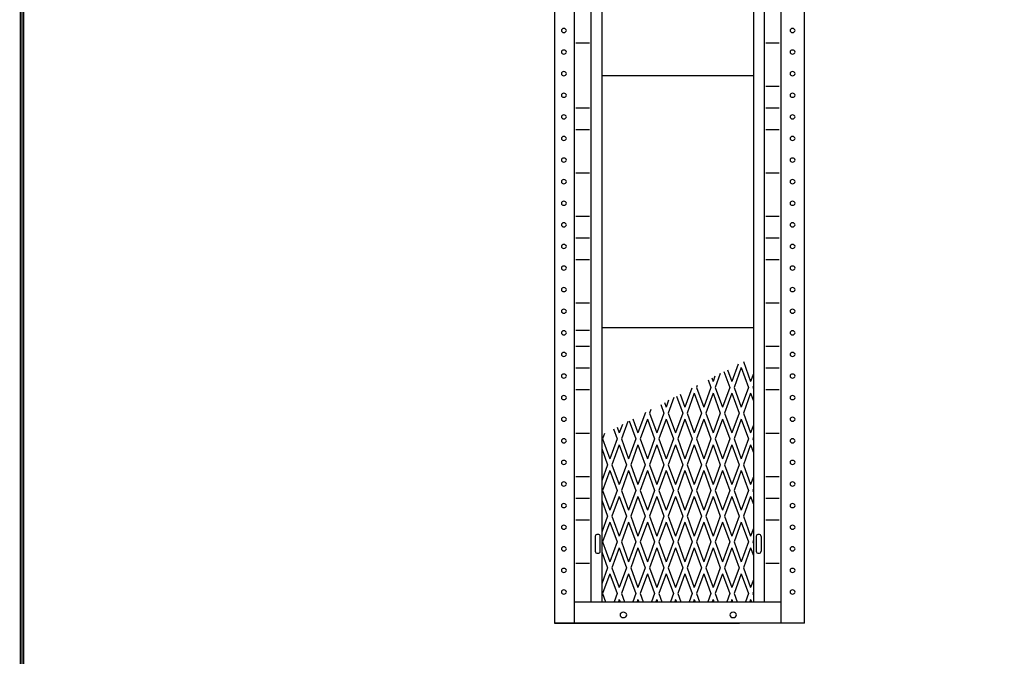
# Model space of a CAD drawing. Extents: x 0 to 196, y -3 to 123.
# Drawn here: x 0 to 47, y 31 to 61 of the extents above; entities that cross this region are included whole.
import ezdxf

# ---------------------------------------------------------------- set-up
doc = ezdxf.new("R2010")
doc.units = 0
doc.header["$MEASUREMENT"] = 0
doc.layers.get('0').update_dxf_attribs({"linetype": 'CONTINUOUS'})
doc.layers.add('CK_LEVEL_9', color=7, linetype='CONTINUOUS')

msp = doc.modelspace()

# ---------------------------------------------------------------- linework, layer by layer
at = {"const_width": 0.0972}
for points in [[(0, 0), (0, 122.871), (195.701, 122.871), (195.701, 0)], [(0.122, 0.122), (0.122, 122.749), (195.579, 122.749), (195.579, 0.122)]]:
    msp.add_lwpolyline(points, close=True, dxfattribs=at)
at = {"layer": 'CK_LEVEL_9', "color": 7, "linetype": 'Continuous'}
for p, q in [((25.613, 94.87), (25.613, 32.12)), ((26.561, 94.87), (26.561, 32.12)), ((36.478, 94.87), (36.478, 32.12)), ((37.613, 32.12), (37.613, 94.87)), ((27.362, 93.829), (27.362, 33.147)), ((27.883, 93.829), (27.883, 33.147)), ((35.156, 93.829), (35.156, 33.147)), ((35.677, 93.829), (35.677, 33.147)), ((26.638, 59.99), (27.285, 59.991)), ((35.755, 59.99), (36.401, 59.991)), ((35.156, 58.401), (27.883, 58.401)), ((35.755, 57.907), (36.401, 57.909)), ((26.638, 56.866), (27.285, 56.867)), ((35.755, 56.866), (36.401, 56.867)), ((26.638, 55.825), (27.285, 55.826)), ((35.755, 55.825), (36.401, 55.826)), ((26.638, 53.743), (27.285, 53.744)), ((35.755, 53.743), (36.401, 53.744)), ((26.638, 51.66), (27.285, 51.661)), ((35.755, 51.66), (36.401, 51.661)), ((26.638, 50.619), (27.285, 50.62)), ((35.755, 50.619), (36.401, 50.62)), ((26.638, 49.578), (27.285, 49.579)), ((35.755, 49.578), (36.401, 49.579)), ((26.638, 47.495), (27.285, 47.497)), ((35.755, 47.495), (36.401, 47.497)), ((26.638, 46.194), (27.285, 46.195)), ((35.156, 46.297), (27.883, 46.297)), ((26.638, 45.413), (27.285, 45.414)), ((35.755, 45.413), (36.401, 45.414)), ((34.423, 44.553), (34.123, 43.728)), ((34.676, 44.684), (35.023, 43.728)), ((26.638, 44.372), (27.285, 44.373)), ((33.312, 43.975), (33.222, 43.728)), ((33.569, 44.109), (33.326, 43.442)), ((33.743, 44.199), (34.019, 43.442)), ((33.918, 44.29), (34.123, 43.728)), ((34.573, 44.393), (34.227, 43.442)), ((34.573, 44.393), (34.919, 43.442)), ((35.156, 44.093), (35.023, 43.728)), ((35.755, 44.372), (36.401, 44.373)), ((32.458, 43.531), (32.425, 43.442)), ((32.985, 43.805), (33.118, 43.442)), ((33.161, 43.896), (33.222, 43.728)), ((35.156, 43.521), (35.128, 43.442)), ((26.638, 43.331), (27.285, 43.332)), ((31.47, 43.018), (31.766, 42.204)), ((31.646, 43.109), (31.871, 42.49)), ((32.201, 43.398), (31.871, 42.49)), ((32.321, 43.156), (31.975, 42.204)), ((32.321, 43.156), (32.667, 42.204)), ((32.425, 43.442), (32.771, 42.49)), ((33.118, 43.442), (32.771, 42.49)), ((33.222, 43.156), (32.876, 42.204)), ((33.222, 43.156), (33.568, 42.204)), ((33.326, 43.442), (33.672, 42.49)), ((34.019, 43.442), (33.672, 42.49)), ((34.123, 43.156), (33.776, 42.204)), ((34.123, 43.156), (34.469, 42.204)), ((34.227, 43.442), (34.573, 42.49)), ((34.919, 43.442), (34.573, 42.49)), ((35.023, 43.156), (34.677, 42.204)), ((35.023, 43.156), (35.156, 42.79)), ((35.128, 43.442), (35.156, 43.363)), ((35.755, 43.331), (36.401, 43.332)), ((30.713, 42.624), (30.866, 42.204)), ((30.888, 42.715), (30.97, 42.49)), ((31.09, 42.82), (30.97, 42.49)), ((31.347, 42.954), (31.074, 42.204)), ((29.979, 42.242), (29.619, 41.253)), ((30.236, 42.376), (30.173, 42.204)), ((30.173, 42.204), (30.519, 41.253)), ((30.866, 42.204), (30.519, 41.253)), ((31.074, 42.204), (31.42, 41.253)), ((31.766, 42.204), (31.42, 41.253)), ((31.975, 42.204), (32.321, 41.253)), ((32.667, 42.204), (32.321, 41.253)), ((32.876, 42.204), (33.222, 41.253)), ((33.568, 42.204), (33.222, 41.253)), ((33.776, 42.204), (34.123, 41.253)), ((34.469, 42.204), (34.123, 41.253)), ((34.677, 42.204), (35.023, 41.253)), ((28.868, 41.665), (28.718, 41.253)), ((29.125, 41.798), (28.822, 40.967)), ((29.198, 41.837), (29.514, 40.967)), ((29.373, 41.928), (29.619, 41.253)), ((30.069, 41.918), (29.723, 40.967)), ((30.069, 41.918), (30.415, 40.967)), ((30.97, 41.918), (30.624, 40.967)), ((30.97, 41.918), (31.316, 40.967)), ((31.871, 41.918), (31.524, 40.967)), ((31.871, 41.918), (32.217, 40.967)), ((32.771, 41.918), (32.425, 40.967)), ((32.771, 41.918), (33.118, 40.967)), ((33.672, 41.918), (33.326, 40.967)), ((33.672, 41.918), (34.019, 40.967)), ((34.573, 41.918), (34.227, 40.967)), ((34.573, 41.918), (34.919, 40.967)), ((35.156, 41.618), (35.023, 41.253)), ((26.638, 41.248), (27.285, 41.249)), ((28.014, 41.221), (27.921, 40.967)), ((28.44, 41.443), (28.614, 40.967)), ((28.616, 41.534), (28.718, 41.253)), ((35.755, 41.248), (36.401, 41.249)), ((27.921, 40.967), (28.267, 40.016)), ((28.614, 40.967), (28.267, 40.016)), ((28.718, 40.681), (28.371, 39.729)), ((28.718, 40.681), (29.064, 39.729)), ((28.822, 40.967), (29.168, 40.016)), ((29.514, 40.967), (29.168, 40.016)), ((29.619, 40.681), (29.272, 39.729)), ((29.619, 40.681), (29.965, 39.729)), ((29.723, 40.967), (30.069, 40.016)), ((30.415, 40.967), (30.069, 40.016)), ((30.519, 40.681), (30.173, 39.729)), ((30.519, 40.681), (30.866, 39.729)), ((30.624, 40.967), (30.97, 40.016)), ((31.316, 40.967), (30.97, 40.016)), ((31.42, 40.681), (31.074, 39.729)), ((31.42, 40.681), (31.766, 39.729)), ((31.524, 40.967), (31.871, 40.016)), ((32.217, 40.967), (31.871, 40.016)), ((32.321, 40.681), (31.975, 39.729)), ((32.321, 40.681), (32.667, 39.729)), ((32.425, 40.967), (32.771, 40.016)), ((33.118, 40.967), (32.771, 40.016)), ((33.222, 40.681), (32.876, 39.729)), ((33.222, 40.681), (33.568, 39.729)), ((33.326, 40.967), (33.672, 40.016)), ((34.019, 40.967), (33.672, 40.016)), ((34.123, 40.681), (33.776, 39.729)), ((34.123, 40.681), (34.469, 39.729)), ((34.227, 40.967), (34.573, 40.016)), ((34.919, 40.967), (34.573, 40.016)), ((35.023, 40.681), (34.677, 39.729)), ((35.023, 40.681), (35.156, 40.315)), ((35.156, 41.046), (35.128, 40.967)), ((35.128, 40.967), (35.156, 40.888)), ((27.883, 40.5), (28.163, 39.729)), ((28.163, 39.729), (27.883, 38.958)), ((28.371, 39.729), (28.718, 38.778)), ((29.064, 39.729), (28.718, 38.778)), ((29.272, 39.729), (29.619, 38.778)), ((29.965, 39.729), (29.619, 38.778)), ((30.173, 39.729), (30.519, 38.778)), ((30.866, 39.729), (30.519, 38.778)), ((31.074, 39.729), (31.42, 38.778)), ((31.766, 39.729), (31.42, 38.778)), ((31.975, 39.729), (32.321, 38.778)), ((32.667, 39.729), (32.321, 38.778)), ((32.876, 39.729), (33.222, 38.778)), ((33.568, 39.729), (33.222, 38.778)), ((33.776, 39.729), (34.123, 38.778)), ((34.469, 39.729), (34.123, 38.778)), ((34.677, 39.729), (35.023, 38.778)), ((28.267, 39.443), (27.921, 38.492)), ((28.267, 39.443), (28.614, 38.492)), ((29.168, 39.443), (28.822, 38.492)), ((29.168, 39.443), (29.514, 38.492)), ((30.069, 39.443), (29.723, 38.492)), ((30.069, 39.443), (30.415, 38.492)), ((30.97, 39.443), (30.624, 38.492)), ((30.97, 39.443), (31.316, 38.492)), ((31.871, 39.443), (31.524, 38.492)), ((31.871, 39.443), (32.217, 38.492)), ((32.771, 39.443), (32.425, 38.492)), ((32.771, 39.443), (33.118, 38.492)), ((33.672, 39.443), (33.326, 38.492)), ((33.672, 39.443), (34.019, 38.492)), ((34.573, 39.443), (34.227, 38.492)), ((34.573, 39.443), (34.919, 38.492)), ((26.638, 39.166), (27.285, 39.167)), ((35.156, 39.143), (35.023, 38.778)), ((35.755, 39.166), (36.401, 39.167)), ((27.921, 38.492), (28.267, 37.541)), ((28.614, 38.492), (28.267, 37.541)), ((28.822, 38.492), (29.168, 37.541)), ((29.514, 38.492), (29.168, 37.541)), ((29.723, 38.492), (30.069, 37.541)), ((30.415, 38.492), (30.069, 37.541)), ((30.624, 38.492), (30.97, 37.541)), ((31.316, 38.492), (30.97, 37.541)), ((31.524, 38.492), (31.871, 37.541)), ((32.217, 38.492), (31.871, 37.541)), ((32.425, 38.492), (32.771, 37.541)), ((33.118, 38.492), (32.771, 37.541)), ((33.326, 38.492), (33.672, 37.541)), ((34.019, 38.492), (33.672, 37.541)), ((34.227, 38.492), (34.573, 37.541)), ((34.919, 38.492), (34.573, 37.541)), ((35.156, 38.571), (35.128, 38.492)), ((35.128, 38.492), (35.156, 38.413)), ((26.638, 38.125), (27.285, 38.126)), ((27.883, 38.025), (28.163, 37.254)), ((28.718, 38.206), (28.371, 37.254)), ((28.718, 38.206), (29.064, 37.254)), ((29.619, 38.206), (29.272, 37.254)), ((29.619, 38.206), (29.965, 37.254)), ((30.519, 38.206), (30.173, 37.254)), ((30.519, 38.206), (30.866, 37.254)), ((31.42, 38.206), (31.074, 37.254)), ((31.42, 38.206), (31.766, 37.254)), ((32.321, 38.206), (31.975, 37.254)), ((32.321, 38.206), (32.667, 37.254)), ((33.222, 38.206), (32.876, 37.254)), ((33.222, 38.206), (33.568, 37.254)), ((34.123, 38.206), (33.776, 37.254)), ((34.123, 38.206), (34.469, 37.254)), ((35.023, 38.206), (34.677, 37.254)), ((35.023, 38.206), (35.156, 37.84)), ((35.755, 38.125), (36.401, 38.126)), ((26.638, 37.083), (27.285, 37.085)), ((28.163, 37.254), (27.883, 36.483)), ((28.267, 36.968), (27.921, 36.017)), ((28.267, 36.968), (28.614, 36.017)), ((28.371, 37.254), (28.718, 36.303)), ((29.064, 37.254), (28.718, 36.303)), ((29.168, 36.968), (28.822, 36.017)), ((29.168, 36.968), (29.514, 36.017)), ((29.272, 37.254), (29.619, 36.303)), ((29.965, 37.254), (29.619, 36.303)), ((30.069, 36.968), (29.723, 36.017)), ((30.069, 36.968), (30.415, 36.017)), ((30.173, 37.254), (30.519, 36.303)), ((30.866, 37.254), (30.519, 36.303)), ((30.97, 36.968), (30.624, 36.017)), ((30.97, 36.968), (31.316, 36.017)), ((31.074, 37.254), (31.42, 36.303)), ((31.766, 37.254), (31.42, 36.303)), ((31.871, 36.968), (31.524, 36.017)), ((31.871, 36.968), (32.217, 36.017)), ((31.975, 37.254), (32.321, 36.303)), ((32.667, 37.254), (32.321, 36.303)), ((32.771, 36.968), (32.425, 36.017)), ((32.771, 36.968), (33.118, 36.017)), ((32.876, 37.254), (33.222, 36.303)), ((33.568, 37.254), (33.222, 36.303)), ((33.672, 36.968), (33.326, 36.017)), ((33.672, 36.968), (34.019, 36.017)), ((33.776, 37.254), (34.123, 36.303)), ((34.469, 37.254), (34.123, 36.303)), ((34.573, 36.968), (34.227, 36.017)), ((34.573, 36.968), (34.919, 36.017)), ((34.677, 37.254), (35.023, 36.303)), ((35.755, 37.083), (36.401, 37.085)), ((35.156, 36.668), (35.023, 36.303)), ((27.568, 36.284, -54.186), (27.568, 35.57, -54.691)), ((27.806, 35.57, -54.691), (27.806, 36.284, -54.186)), ((27.921, 36.017), (28.267, 35.066)), ((28.614, 36.017), (28.267, 35.066)), ((28.822, 36.017), (29.168, 35.066)), ((29.514, 36.017), (29.168, 35.066)), ((29.723, 36.017), (30.069, 35.066)), ((30.415, 36.017), (30.069, 35.066)), ((30.624, 36.017), (30.97, 35.066)), ((31.316, 36.017), (30.97, 35.066)), ((31.524, 36.017), (31.871, 35.066)), ((32.217, 36.017), (31.871, 35.066)), ((32.425, 36.017), (32.771, 35.066)), ((33.118, 36.017), (32.771, 35.066)), ((33.326, 36.017), (33.672, 35.066)), ((34.019, 36.017), (33.672, 35.066)), ((34.227, 36.017), (34.573, 35.066)), ((34.919, 36.017), (34.573, 35.066)), ((35.156, 36.096), (35.128, 36.017)), ((35.128, 36.017), (35.156, 35.938)), ((35.292, 36.284, -54.186), (35.292, 35.57, -54.691)), ((35.53, 36.284, -54.186), (35.53, 35.57, -54.691)), ((27.883, 35.55), (28.163, 34.779)), ((28.718, 35.731), (28.371, 34.779)), ((28.718, 35.731), (29.064, 34.779)), ((29.619, 35.731), (29.272, 34.779)), ((29.619, 35.731), (29.965, 34.779)), ((30.519, 35.731), (30.173, 34.779)), ((30.519, 35.731), (30.866, 34.779)), ((31.42, 35.731), (31.074, 34.779)), ((31.42, 35.731), (31.766, 34.779)), ((32.321, 35.731), (31.975, 34.779)), ((32.321, 35.731), (32.667, 34.779)), ((33.222, 35.731), (32.876, 34.779)), ((33.222, 35.731), (33.568, 34.779)), ((34.123, 35.731), (33.776, 34.779)), ((34.123, 35.731), (34.469, 34.779)), ((35.023, 35.731), (34.677, 34.779)), ((35.023, 35.731), (35.156, 35.365)), ((26.638, 35.001), (27.285, 35.002)), ((35.755, 35.001), (36.401, 35.002)), ((28.163, 34.779), (27.883, 34.008)), ((28.267, 34.493), (27.921, 33.542)), ((28.267, 34.493), (28.614, 33.542)), ((28.371, 34.779), (28.718, 33.828)), ((29.064, 34.779), (28.718, 33.828)), ((29.168, 34.493), (28.822, 33.542)), ((29.168, 34.493), (29.514, 33.542)), ((29.272, 34.779), (29.619, 33.828)), ((29.965, 34.779), (29.619, 33.828)), ((30.069, 34.493), (29.723, 33.542)), ((30.069, 34.493), (30.415, 33.542)), ((30.173, 34.779), (30.519, 33.828)), ((30.866, 34.779), (30.519, 33.828)), ((30.97, 34.493), (30.624, 33.542)), ((30.97, 34.493), (31.316, 33.542)), ((31.074, 34.779), (31.42, 33.828)), ((31.766, 34.779), (31.42, 33.828)), ((31.871, 34.493), (31.524, 33.542)), ((31.871, 34.493), (32.217, 33.542)), ((31.975, 34.779), (32.321, 33.828)), ((32.667, 34.779), (32.321, 33.828)), ((32.771, 34.493), (32.425, 33.542)), ((32.771, 34.493), (33.118, 33.542)), ((32.876, 34.779), (33.222, 33.828)), ((33.568, 34.779), (33.222, 33.828)), ((33.672, 34.493), (33.326, 33.542)), ((33.672, 34.493), (34.019, 33.542)), ((33.776, 34.779), (34.123, 33.828)), ((34.469, 34.779), (34.123, 33.828)), ((34.573, 34.493), (34.227, 33.542)), ((34.573, 34.493), (34.919, 33.542)), ((34.677, 34.779), (35.023, 33.828)), ((35.156, 34.193), (35.023, 33.828)), ((35.156, 33.621), (35.128, 33.542)), ((26.561, 33.147), (36.478, 33.147)), ((27.921, 33.542), (28.065, 33.147)), ((28.614, 33.542), (28.47, 33.147)), ((28.718, 33.256), (28.678, 33.147)), ((28.718, 33.256), (28.757, 33.147)), ((28.822, 33.542), (28.966, 33.147)), ((29.514, 33.542), (29.371, 33.147)), ((29.619, 33.256), (29.579, 33.147)), ((29.619, 33.256), (29.658, 33.147)), ((29.723, 33.542), (29.866, 33.147)), ((30.415, 33.542), (30.271, 33.147)), ((30.519, 33.256), (30.48, 33.147)), ((30.519, 33.256), (30.559, 33.147)), ((30.624, 33.542), (30.767, 33.147)), ((31.316, 33.542), (31.172, 33.147)), ((31.42, 33.256), (31.381, 33.147)), ((31.42, 33.256), (31.46, 33.147)), ((31.524, 33.542), (31.668, 33.147)), ((32.217, 33.542), (32.073, 33.147)), ((32.321, 33.256), (32.281, 33.147)), ((32.321, 33.256), (32.361, 33.147)), ((32.425, 33.542), (32.569, 33.147)), ((33.118, 33.542), (32.974, 33.147)), ((33.222, 33.256), (33.182, 33.147)), ((33.222, 33.256), (33.261, 33.147)), ((33.326, 33.542), (33.47, 33.147)), ((34.019, 33.542), (33.875, 33.147)), ((34.123, 33.256), (34.083, 33.147)), ((34.123, 33.256), (34.162, 33.147)), ((34.227, 33.542), (34.371, 33.147)), ((34.919, 33.542), (34.776, 33.147)), ((35.023, 33.256), (34.984, 33.147)), ((35.023, 33.256), (35.063, 33.147)), ((35.128, 33.542), (35.156, 33.463)), ((37.613, 32.12), (25.613, 32.12)), ((25.613, 32.12), (34.482, 32.12))]:
    msp.add_line(p, q, dxfattribs=at)
at = {"layer": 'CK_LEVEL_9', "color": 7, "linetype": 'Continuous', "extrusion": (4.70513e-15, 0.57735, -0.816497)}
for centre, radius in [((-26.062, 33.499, 57.553), 0.119), ((-37.036, 33.499, 57.553), 0.119), ((-26.062, 32.229, 57.553), 0.119), ((-37.036, 32.229, 57.553), 0.119), ((-26.062, 30.959, 57.553), 0.119), ((-37.036, 30.959, 57.553), 0.119), ((-26.062, 29.688, 57.553), 0.119), ((-37.036, 29.688, 57.553), 0.119), ((-26.062, 28.418, 57.553), 0.119), ((-37.036, 28.418, 57.553), 0.119), ((-26.062, 27.148, 57.553), 0.119), ((-37.036, 27.148, 57.553), 0.119), ((-26.062, 25.878, 57.553), 0.119), ((-37.036, 25.878, 57.553), 0.119), ((-26.062, 24.607, 57.553), 0.119), ((-37.036, 24.607, 57.553), 0.119), ((-26.062, 23.337, 57.553), 0.119), ((-37.036, 23.337, 57.553), 0.119), ((-26.062, 22.067, 57.553), 0.119), ((-37.036, 22.067, 57.553), 0.119), ((-26.062, 20.797, 57.553), 0.119), ((-37.036, 20.797, 57.553), 0.119), ((-26.062, 19.526, 57.553), 0.119), ((-37.036, 19.526, 57.553), 0.119), ((-26.062, 18.256, 57.553), 0.119), ((-37.036, 18.256, 57.553), 0.119), ((-26.062, 16.986, 57.553), 0.119), ((-37.036, 16.986, 57.553), 0.119), ((-26.062, 15.715, 57.553), 0.119), ((-37.036, 15.715, 57.553), 0.119), ((-26.062, 14.445, 57.553), 0.119), ((-37.036, 14.445, 57.553), 0.119), ((-26.062, 13.175, 57.553), 0.119), ((-37.036, 13.175, 57.553), 0.119), ((-26.062, 11.905, 57.553), 0.119), ((-37.036, 11.905, 57.553), 0.119), ((-26.062, 10.634, 57.553), 0.119), ((-37.036, 10.634, 57.553), 0.119), ((-26.062, 9.364, 57.553), 0.119), ((-37.036, 9.364, 57.553), 0.119), ((-26.062, 8.094, 57.553), 0.119), ((-37.036, 8.094, 57.553), 0.119), ((-26.062, 6.824, 57.553), 0.119), ((-37.036, 6.824, 57.553), 0.119), ((-26.062, 5.553, 57.553), 0.119), ((-37.036, 5.553, 57.553), 0.119), ((-26.062, 4.283, 57.553), 0.119), ((-37.036, 4.283, 57.553), 0.119), ((-26.062, 3.013, 57.553), 0.119), ((-37.036, 3.013, 57.553), 0.119), ((-26.062, 1.743, 57.553), 0.119), ((-37.036, 1.743, 57.553), 0.119), ((-26.062, 0.472, 57.553), 0.119), ((-37.036, 0.472, 57.553), 0.119), ((-28.917, -5.827, 64.556), 0.159), ((-34.181, -5.827, 64.556), 0.159)]:
    msp.add_circle(centre, radius, dxfattribs=at)
at = {"layer": 'CK_LEVEL_9', "color": 7, "linetype": 'Continuous', "extrusion": (5.97053e-18, -0.57735, 0.816497)}
for centre, start, end in [((27.687, -1.659, -65.191), 0, 180), ((35.411, -1.659, -65.191), 0, 180), ((27.687, -2.533, -65.191), 180, 0), ((35.411, -2.533, -65.191), 180, 0)]:
    msp.add_arc(centre, 0.119, start, end, dxfattribs=at)

doc.saveas('drawing.dxf')
